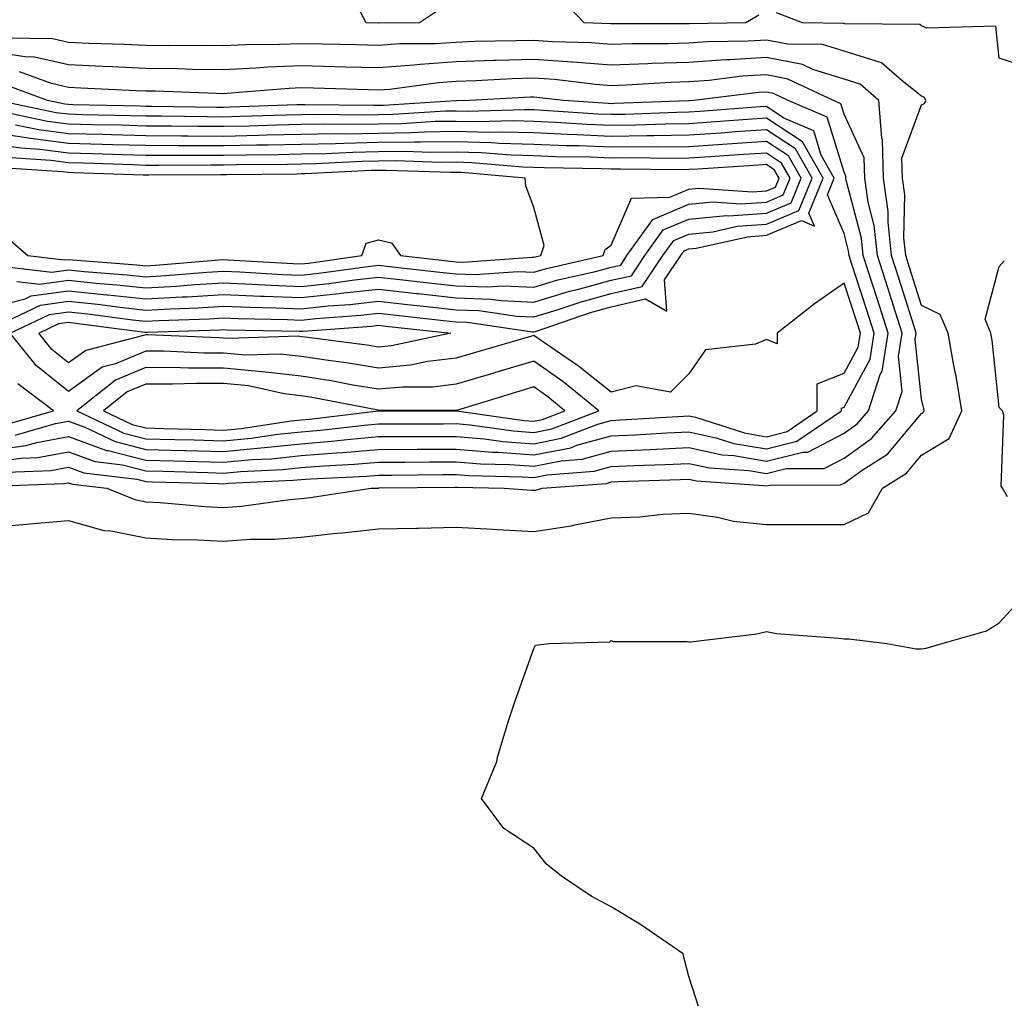
# Model space of a CAD drawing. Units: inches. Extents: x 981683 to 984323, y 7245098 to 7247738.
# Drawn here: x 981802 to 981929, y 7245656 to 7245782 of the extents above; entities that cross this region are included whole.
import ezdxf

# ---------------------------------------------------------------- set-up
doc = ezdxf.new("R2010")
doc.units = ezdxf.units.IN
doc.header["$MEASUREMENT"] = 0
doc.layers.add('Contour_98167245', color=7, linetype='Continuous', true_color=0xfd4aba)

msp = doc.modelspace()

# ---------------------------------------------------------------- linework, layer by layer
at = {"layer": 'Contour_98167245'}
for points in [[(981856.15, 7245783.82, 3143), (981853.32, 7245781.92, 3143), (981848.08, 7245781.89, 3143), (981848.05, 7245781.89, 3143), (981848.02, 7245781.89, 3143), (981846.43, 7245781.92, 3143), (981844.72, 7245785.25, 3143)], [(981897.05, 7245782.92, 3143), (981895.41, 7245781.92, 3143), (981888.15, 7245781.82, 3143), (981888.05, 7245781.81, 3143), (981878.16, 7245781.81, 3143), (981878.05, 7245781.8, 3143), (981877.94, 7245781.81, 3143), (981874.54, 7245781.92, 3143), (981871.39, 7245785.26, 3143)], [(981932.19, 7245776.06, 3143), (981928.05, 7245777.39, 3143), (981927.63, 7245781.5, 3143), (981918.71, 7245781.26, 3143), (981918.05, 7245781.56, 3143), (981917.84, 7245781.71, 3143), (981908.15, 7245781.82, 3143), (981908.05, 7245781.85, 3143), (981908, 7245781.87, 3143), (981902.68, 7245781.92, 3143), (981899.35, 7245783.22, 3143)], [(981908.05, 7245717.25, 3144), (981911.21, 7245718.76, 3144), (981913.03, 7245721.92, 3144), (981916.1, 7245723.87, 3144), (981918.05, 7245726.19, 3144), (981921.61, 7245728.36, 3144), (981923.24, 7245731.92, 3144), (981922.53, 7245736.4, 3144), (981922.22, 7245737.75, 3144), (981921.48, 7245741.92, 3144), (981920.46, 7245744.33, 3144), (981918.05, 7245745.49, 3144), (981916.51, 7245750.38, 3144), (981916.02, 7245751.92, 3144), (981915.77, 7245754.2, 3144), (981915.89, 7245759.76, 3144), (981915.59, 7245761.92, 3144), (981915.5, 7245764.47, 3144), (981918.05, 7245771.37, 3144), (981918.43, 7245771.54, 3144), (981918.62, 7245771.92, 3144), (981918.42, 7245772.29, 3144), (981918.05, 7245772.46, 3144), (981915.53, 7245774.44, 3144), (981912.89, 7245776.76, 3144), (981908.05, 7245778.27, 3144), (981905.27, 7245779.14, 3144), (981900.79, 7245779.18, 3144), (981898.05, 7245779.71, 3144), (981895.7, 7245779.57, 3144), (981890.47, 7245779.5, 3144), (981888.05, 7245779.32, 3144), (981885.36, 7245779.23, 3144), (981880.74, 7245779.23, 3144), (981878.05, 7245779.14, 3144), (981875.47, 7245779.34, 3144), (981870.47, 7245779.5, 3144), (981868.05, 7245779.67, 3144), (981865.73, 7245779.6, 3144), (981860.46, 7245779.51, 3144), (981858.05, 7245779.42, 3144), (981855.36, 7245779.23, 3144), (981850.76, 7245779.21, 3144), (981848.05, 7245779.01, 3144), (981845.21, 7245779.08, 3144), (981840.8, 7245779.17, 3144), (981838.05, 7245779.24, 3144), (981835.26, 7245779.13, 3144), (981830.86, 7245779.11, 3144), (981828.05, 7245778.98, 3144), (981825.15, 7245779.02, 3144), (981821, 7245778.97, 3144), (981818.05, 7245779.01, 3144), (981815.26, 7245779.13, 3144), (981810.68, 7245779.29, 3144), (981808.05, 7245779.4, 3144), (981806.01, 7245779.88, 3144), (981800, 7245779.97, 3144)], [(981868.05, 7245721.66, 3145), (981868.28, 7245721.69, 3145), (981869.14, 7245721.92, 3145), (981877.41, 7245722.56, 3145), (981878.05, 7245722.74, 3145), (981878.91, 7245722.78, 3145), (981886.93, 7245723.04, 3145), (981888.05, 7245723.1, 3145), (981889.02, 7245722.89, 3145), (981897.68, 7245722.29, 3145), (981898.05, 7245722.22, 3145), (981898.46, 7245722.33, 3145), (981907.6, 7245722.37, 3145), (981908.05, 7245722.6, 3145), (981910.4, 7245724.27, 3145), (981913.64, 7245726.33, 3145), (981918.05, 7245731.56, 3145), (981918.27, 7245731.7, 3145), (981918.37, 7245731.92, 3145), (981918.33, 7245732.2, 3145), (981918.05, 7245733.42, 3145), (981917.23, 7245741.1, 3145), (981917.37, 7245741.92, 3145), (981917.04, 7245742.93, 3145), (981915.13, 7245749, 3145), (981914.19, 7245751.92, 3145), (981913.73, 7245756.24, 3145), (981913.76, 7245757.63, 3145), (981913.16, 7245761.92, 3145), (981913, 7245766.87, 3145), (981912.91, 7245767.06, 3145), (981912.54, 7245771.92, 3145), (981910.15, 7245774.02, 3145), (981908.05, 7245774.67, 3145), (981904.04, 7245775.93, 3145), (981902.7, 7245776.57, 3145), (981898.05, 7245777.48, 3145), (981893.3, 7245777.17, 3145), (981892.81, 7245777.16, 3145), (981888.05, 7245776.82, 3145), (981883.29, 7245776.68, 3145), (981882.77, 7245776.64, 3145), (981878.05, 7245776.48, 3145), (981873.1, 7245776.87, 3145), (981873.01, 7245776.88, 3145), (981868.05, 7245777.23, 3145), (981863.2, 7245777.07, 3145), (981862.9, 7245777.07, 3145), (981858.05, 7245776.89, 3145), (981853.39, 7245776.58, 3145), (981852.6, 7245776.47, 3145), (981848.05, 7245776.13, 3145), (981843.73, 7245776.24, 3145), (981842.41, 7245776.28, 3145), (981838.05, 7245776.39, 3145), (981833.76, 7245776.21, 3145), (981832.21, 7245776.08, 3145), (981828.05, 7245775.89, 3145), (981824.03, 7245775.94, 3145), (981822.14, 7245776.01, 3145), (981818.05, 7245776.07, 3145), (981813.71, 7245776.26, 3145), (981812.44, 7245776.31, 3145), (981808.05, 7245776.5, 3145), (981803.66, 7245777.53, 3145), (981802.42, 7245777.55, 3145), (981798.05, 7245778.26, 3145)], [(981908.05, 7245725.82, 3146), (981911.61, 7245728.36, 3146), (981914.75, 7245731.92, 3146), (981915.56, 7245734.41, 3146), (981915.07, 7245738.94, 3146), (981915.56, 7245741.92, 3146), (981914.4, 7245745.57, 3146), (981913.75, 7245747.62, 3146), (981912.37, 7245751.92, 3146), (981911.95, 7245755.82, 3146), (981911.17, 7245758.8, 3146), (981910.74, 7245761.92, 3146), (981910.65, 7245764.52, 3146), (981908.05, 7245770.18, 3146), (981907.64, 7245771.51, 3146), (981906.69, 7245771.92, 3146), (981900.82, 7245774.69, 3146), (981898.05, 7245775.24, 3146), (981894.92, 7245775.05, 3146), (981890.65, 7245774.52, 3146), (981888.05, 7245774.33, 3146), (981885.72, 7245774.25, 3146), (981880.01, 7245773.88, 3146), (981878.05, 7245773.81, 3146), (981875.99, 7245773.98, 3146), (981870.74, 7245774.61, 3146), (981868.05, 7245774.79, 3146), (981865.27, 7245774.7, 3146), (981860.58, 7245774.45, 3146), (981858.05, 7245774.36, 3146), (981855.76, 7245774.21, 3146), (981849.49, 7245773.36, 3146), (981848.05, 7245773.24, 3146), (981846.69, 7245773.28, 3146), (981839.63, 7245773.5, 3146), (981838.05, 7245773.54, 3146), (981836.5, 7245773.47, 3146), (981828.98, 7245772.85, 3146), (981828.05, 7245772.8, 3146), (981827.15, 7245772.82, 3146), (981819.24, 7245773.11, 3146), (981818.05, 7245773.12, 3146), (981816.79, 7245773.18, 3146), (981809.66, 7245773.53, 3146), (981808.05, 7245773.6, 3146), (981805.86, 7245774.11, 3146), (981801.75, 7245775.62, 3146)], [(981908.05, 7245729.04, 3147), (981909.74, 7245730.23, 3147), (981911.22, 7245731.92, 3147), (981912.73, 7245736.6, 3147), (981912.95, 7245737.02, 3147), (981913.76, 7245741.92, 3147), (981912.38, 7245746.25, 3147), (981911.72, 7245748.25, 3147), (981910.54, 7245751.92, 3147), (981910.3, 7245754.17, 3147), (981908.34, 7245761.63, 3147), (981908.3, 7245761.92, 3147), (981908.29, 7245762.16, 3147), (981908.05, 7245762.7, 3147), (981905.89, 7245769.76, 3147), (981900.87, 7245771.92, 3147), (981898.96, 7245772.83, 3147), (981898.05, 7245773, 3147), (981897.03, 7245772.94, 3147), (981888.7, 7245771.92, 3147), (981888.1, 7245771.87, 3147), (981888.05, 7245771.87, 3147), (981888, 7245771.87, 3147), (981878.45, 7245771.52, 3147), (981878.05, 7245771.51, 3147), (981877.66, 7245771.53, 3147), (981871.87, 7245771.92, 3147), (981868.46, 7245772.33, 3147), (981868.05, 7245772.36, 3147), (981867.63, 7245772.34, 3147), (981859.76, 7245771.92, 3147), (981858.1, 7245771.87, 3147), (981858.05, 7245771.87, 3147), (981858, 7245771.87, 3147), (981848.68, 7245771.29, 3147), (981848.05, 7245771.28, 3147), (981847.4, 7245771.27, 3147), (981838.59, 7245771.38, 3147), (981838.05, 7245771.37, 3147), (981837.48, 7245771.35, 3147), (981828.92, 7245771.05, 3147), (981828.05, 7245771.03, 3147), (981827.17, 7245771.04, 3147), (981818.8, 7245771.17, 3147), (981818.05, 7245771.17, 3147), (981817.32, 7245771.19, 3147), (981808.6, 7245771.37, 3147), (981808.05, 7245771.39, 3147), (981807.58, 7245771.45, 3147), (981805.33, 7245771.92, 3147), (981800.01, 7245773.88, 3147)], [(981898.05, 7245726.99, 3148), (981901.98, 7245727.99, 3148), (981907.73, 7245731.92, 3148), (981907.73, 7245732.24, 3148), (981908.05, 7245732.37, 3148), (981911.41, 7245738.56, 3148), (981911.96, 7245741.92, 3148), (981911.01, 7245744.88, 3148), (981909.03, 7245750.94, 3148), (981908.71, 7245751.92, 3148), (981908.65, 7245752.52, 3148), (981908.05, 7245754.79, 3148), (981905.91, 7245759.78, 3148), (981906.78, 7245761.92, 3148), (981905.11, 7245764.86, 3148), (981904.14, 7245768.01, 3148), (981900.31, 7245769.66, 3148), (981898.05, 7245771.15, 3148), (981897.22, 7245771.09, 3148), (981889.48, 7245770.49, 3148), (981888.05, 7245770.4, 3148), (981886.51, 7245770.38, 3148), (981879.84, 7245770.13, 3148), (981878.05, 7245770.1, 3148), (981876.31, 7245770.18, 3148), (981869.32, 7245770.65, 3148), (981868.05, 7245770.7, 3148), (981866.87, 7245770.74, 3148), (981859.46, 7245770.51, 3148), (981858.05, 7245770.55, 3148), (981856.66, 7245770.53, 3148), (981849.87, 7245770.1, 3148), (981848.05, 7245770.07, 3148), (981846.17, 7245770.05, 3148), (981839.84, 7245770.13, 3148), (981838.05, 7245770.09, 3148), (981836.18, 7245770.05, 3148), (981830.13, 7245769.84, 3148), (981828.05, 7245769.79, 3148), (981825.93, 7245769.8, 3148), (981820.08, 7245769.89, 3148), (981818.05, 7245769.9, 3148), (981816.09, 7245769.96, 3148), (981809.88, 7245770.09, 3148), (981808.05, 7245770.14, 3148), (981806.47, 7245770.34, 3148), (981798.86, 7245771.92, 3148)], [(981898.05, 7245728.57, 3149), (981900.72, 7245729.25, 3149), (981904.61, 7245731.92, 3149), (981904.6, 7245735.37, 3149), (981908.05, 7245736.77, 3149), (981909.86, 7245740.11, 3149), (981910.16, 7245741.92, 3149), (981909.64, 7245743.51, 3149), (981908.05, 7245748.38, 3149), (981904.25, 7245745.72, 3149), (981899.44, 7245741.92, 3149), (981899.42, 7245740.55, 3149), (981898.05, 7245741.1, 3149), (981896.62, 7245740.49, 3149), (981890.19, 7245739.78, 3149), (981888.05, 7245736.68, 3149), (981885.66, 7245734.31, 3149), (981881.26, 7245735.13, 3149), (981878.05, 7245734.32, 3149), (981873.82, 7245737.69, 3149), (981869.03, 7245740.94, 3149), (981868.05, 7245741.63, 3149), (981867.63, 7245741.5, 3149), (981860.52, 7245739.45, 3149), (981858.05, 7245738.71, 3149), (981854.41, 7245738.28, 3149), (981852.17, 7245737.8, 3149), (981848.05, 7245737.41, 3149), (981844.18, 7245738.05, 3149), (981841.59, 7245738.38, 3149), (981838.05, 7245738.93, 3149), (981835.36, 7245739.23, 3149), (981830.87, 7245739.1, 3149), (981828.05, 7245739.35, 3149), (981825.49, 7245739.36, 3149), (981820.37, 7245739.6, 3149), (981818.05, 7245739.61, 3149), (981814.1, 7245737.97, 3149), (981812.42, 7245737.55, 3149), (981808.05, 7245734.42, 3149), (981803.89, 7245737.76, 3149), (981800.52, 7245741.92, 3149), (981805.63, 7245744.34, 3149), (981808.05, 7245744.67, 3149), (981810.55, 7245744.42, 3149), (981816.31, 7245743.66, 3149), (981818.05, 7245743.47, 3149), (981819.7, 7245743.57, 3149), (981826.18, 7245743.79, 3149), (981828.05, 7245743.89, 3149), (981829.94, 7245743.81, 3149), (981836.28, 7245743.69, 3149), (981838.05, 7245743.62, 3149), (981839.94, 7245743.81, 3149), (981845.74, 7245744.23, 3149), (981848.05, 7245744.49, 3149), (981850.36, 7245744.23, 3149), (981856.4, 7245743.57, 3149), (981858.05, 7245743.39, 3149), (981859.47, 7245743.34, 3149), (981867.87, 7245742.1, 3149), (981868.05, 7245742.09, 3149), (981868.29, 7245742.16, 3149), (981875.36, 7245744.61, 3149), (981878.05, 7245745.33, 3149), (981882.46, 7245746.33, 3149), (981885.21, 7245744.76, 3149), (981884.92, 7245748.79, 3149), (981887.01, 7245751.92, 3149), (981887.44, 7245752.53, 3149), (981888.05, 7245752.78, 3149), (981889, 7245752.87, 3149), (981895.61, 7245754.36, 3149), (981898.05, 7245754.54, 3149), (981902.56, 7245756.43, 3149), (981904.24, 7245755.73, 3149), (981903.53, 7245757.4, 3149), (981905.36, 7245761.92, 3149), (981902.71, 7245766.58, 3149), (981898.05, 7245769.64, 3149), (981895.61, 7245769.48, 3149), (981890.86, 7245769.11, 3149), (981888.05, 7245768.91, 3149), (981885.01, 7245768.88, 3149), (981881.23, 7245768.74, 3149), (981878.05, 7245768.7, 3149), (981874.95, 7245768.82, 3149), (981870.87, 7245769.1, 3149), (981868.05, 7245769.22, 3149), (981865.43, 7245769.3, 3149), (981860.81, 7245769.16, 3149), (981858.05, 7245769.23, 3149), (981855.33, 7245769.2, 3149), (981851.05, 7245768.92, 3149), (981848.05, 7245768.88, 3149), (981844.95, 7245768.82, 3149), (981841.1, 7245768.87, 3149), (981838.05, 7245768.82, 3149), (981834.88, 7245768.75, 3149), (981831.35, 7245768.62, 3149), (981828.05, 7245768.55, 3149), (981824.69, 7245768.56, 3149), (981821.35, 7245768.62, 3149), (981818.05, 7245768.63, 3149), (981814.86, 7245768.73, 3149), (981811.17, 7245768.8, 3149), (981808.05, 7245768.89, 3149), (981805.36, 7245769.23, 3149), (981799.52, 7245770.45, 3149)], [(981799.15, 7245743.02, 3150), (981804.44, 7245745.53, 3150), (981808.05, 7245746.03, 3150), (981811.78, 7245745.65, 3150), (981814.71, 7245745.26, 3150), (981818.05, 7245744.91, 3150), (981821.21, 7245745.08, 3150), (981824.77, 7245745.2, 3150), (981828.05, 7245745.4, 3150), (981831.39, 7245745.26, 3150), (981834.78, 7245745.19, 3150), (981838.05, 7245745.06, 3150), (981841.56, 7245745.43, 3150), (981844.34, 7245745.63, 3150), (981848.05, 7245746.04, 3150), (981851.76, 7245745.63, 3150), (981854.66, 7245745.31, 3150), (981858.05, 7245744.94, 3150), (981860.96, 7245744.83, 3150), (981865.86, 7245744.11, 3150), (981868.05, 7245744.01, 3150), (981871.05, 7245744.92, 3150), (981874.03, 7245745.94, 3150), (981878.05, 7245747.03, 3150), (981882.03, 7245747.94, 3150), (981884.7, 7245751.92, 3150), (981886.09, 7245753.88, 3150), (981888.05, 7245754.71, 3150), (981891.13, 7245755, 3150), (981894.26, 7245755.71, 3150), (981898.05, 7245755.96, 3150), (981902.24, 7245757.73, 3150), (981903.94, 7245761.92, 3150), (981901.81, 7245765.68, 3150), (981898.05, 7245768.15, 3150), (981894, 7245767.87, 3150), (981892.24, 7245767.73, 3150), (981888.05, 7245767.44, 3150), (981883.51, 7245767.38, 3150), (981882.62, 7245767.35, 3150), (981878.05, 7245767.3, 3150), (981873.61, 7245767.48, 3150), (981872.42, 7245767.55, 3150), (981868.05, 7245767.74, 3150), (981863.99, 7245767.86, 3150), (981862.16, 7245767.81, 3150), (981858.05, 7245767.92, 3150), (981853.98, 7245767.85, 3150), (981852.23, 7245767.74, 3150), (981848.05, 7245767.68, 3150), (981843.73, 7245767.6, 3150), (981842.35, 7245767.62, 3150), (981838.05, 7245767.55, 3150), (981833.57, 7245767.44, 3150), (981832.56, 7245767.41, 3150), (981828.05, 7245767.3, 3150), (981823.46, 7245767.33, 3150), (981822.63, 7245767.34, 3150), (981818.05, 7245767.36, 3150), (981813.62, 7245767.49, 3150), (981812.45, 7245767.52, 3150), (981808.05, 7245767.63, 3150), (981804.25, 7245768.12, 3150), (981801.21, 7245768.76, 3150)], [(981878.05, 7245748.74, 3151), (981880.65, 7245749.32, 3151), (981882.39, 7245751.92, 3151), (981884.74, 7245755.23, 3151), (981888.05, 7245756.64, 3151), (981892.88, 7245757.09, 3151), (981893.2, 7245757.07, 3151), (981898.05, 7245757.4, 3151), (981901.23, 7245758.74, 3151), (981902.52, 7245761.92, 3151), (981900.9, 7245764.77, 3151), (981898.05, 7245766.65, 3151), (981893.63, 7245766.34, 3151), (981892.4, 7245766.27, 3151), (981888.05, 7245765.96, 3151), (981884.06, 7245765.91, 3151), (981882.06, 7245765.93, 3151), (981878.05, 7245765.89, 3151), (981873.91, 7245766.06, 3151), (981872.21, 7245766.08, 3151), (981868.05, 7245766.26, 3151), (981863.58, 7245766.39, 3151), (981862.61, 7245766.48, 3151), (981858.05, 7245766.6, 3151), (981853.44, 7245766.53, 3151), (981852.68, 7245766.55, 3151), (981848.05, 7245766.49, 3151), (981843.57, 7245766.4, 3151), (981842.48, 7245766.35, 3151), (981838.05, 7245766.27, 3151), (981833.8, 7245766.17, 3151), (981832.29, 7245766.16, 3151), (981828.05, 7245766.06, 3151), (981823.89, 7245766.08, 3151), (981822.2, 7245766.07, 3151), (981818.05, 7245766.1, 3151), (981813.75, 7245766.22, 3151), (981812.4, 7245766.27, 3151), (981808.05, 7245766.38, 3151), (981803.14, 7245767.01, 3151), (981802.91, 7245767.06, 3151), (981798.05, 7245767.78, 3151)], [(981878.05, 7245750.44, 3152), (981879.26, 7245750.71, 3152), (981880.07, 7245751.92, 3152), (981883.38, 7245756.59, 3152), (981888.05, 7245758.57, 3152), (981891.12, 7245758.85, 3152), (981894.74, 7245758.61, 3152), (981898.05, 7245758.83, 3152), (981900.22, 7245759.75, 3152), (981901.11, 7245761.92, 3152), (981899.99, 7245763.86, 3152), (981898.05, 7245765.15, 3152), (981895.03, 7245764.94, 3152), (981890.8, 7245764.67, 3152), (981888.05, 7245764.49, 3152), (981885.51, 7245764.46, 3152), (981880.65, 7245764.52, 3152), (981878.05, 7245764.49, 3152), (981875.37, 7245764.6, 3152), (981870.79, 7245764.66, 3152), (981868.05, 7245764.78, 3152), (981865.1, 7245764.87, 3152), (981861.32, 7245765.19, 3152), (981858.05, 7245765.28, 3152), (981854.74, 7245765.23, 3152), (981851.47, 7245765.34, 3152), (981848.05, 7245765.29, 3152), (981844.74, 7245765.23, 3152), (981841.18, 7245765.05, 3152), (981838.05, 7245765, 3152), (981835.04, 7245764.93, 3152), (981831.02, 7245764.89, 3152), (981828.05, 7245764.82, 3152), (981825.14, 7245764.83, 3152), (981820.94, 7245764.81, 3152), (981818.05, 7245764.83, 3152), (981815.06, 7245764.91, 3152), (981811.17, 7245765.05, 3152), (981808.05, 7245765.13, 3152), (981804.37, 7245765.6, 3152), (981801.9, 7245765.77, 3152), (981798.05, 7245766.33, 3152)], [(981868.05, 7245749.78, 3153), (981869.69, 7245750.28, 3153), (981877.01, 7245751.92, 3153), (981877.26, 7245752.71, 3153), (981878.05, 7245753.27, 3153), (981880.66, 7245759.31, 3153), (981885.58, 7245759.45, 3153), (981888.05, 7245760.49, 3153), (981889.35, 7245760.62, 3153), (981896.27, 7245760.14, 3153), (981898.05, 7245760.27, 3153), (981899.21, 7245760.76, 3153), (981899.68, 7245761.92, 3153), (981899.09, 7245762.96, 3153), (981898.05, 7245763.65, 3153), (981896.44, 7245763.53, 3153), (981889.22, 7245763.09, 3153), (981888.05, 7245763.01, 3153), (981886.98, 7245762.99, 3153), (981879.22, 7245763.09, 3153), (981878.05, 7245763.08, 3153), (981876.84, 7245763.13, 3153), (981869.37, 7245763.24, 3153), (981868.05, 7245763.3, 3153), (981866.63, 7245763.34, 3153), (981860.03, 7245763.9, 3153), (981858.05, 7245763.96, 3153), (981856.04, 7245763.93, 3153), (981850.26, 7245764.13, 3153), (981848.05, 7245764.09, 3153), (981845.91, 7245764.06, 3153), (981839.89, 7245763.76, 3153), (981838.05, 7245763.72, 3153), (981836.29, 7245763.68, 3153), (981829.74, 7245763.61, 3153), (981828.05, 7245763.57, 3153), (981826.39, 7245763.58, 3153), (981819.68, 7245763.55, 3153), (981818.05, 7245763.56, 3153), (981816.36, 7245763.61, 3153), (981809.96, 7245763.83, 3153), (981808.05, 7245763.88, 3153), (981805.8, 7245764.17, 3153), (981800.64, 7245764.51, 3153)], [(981868.05, 7245751.71, 3154), (981868.22, 7245751.75, 3154), (981868.96, 7245751.92, 3154), (981869.37, 7245753.24, 3154), (981868.05, 7245758.11, 3154), (981867.04, 7245760.91, 3154), (981866.92, 7245761.92, 3154), (981858.75, 7245762.62, 3154), (981858.05, 7245762.64, 3154), (981857.34, 7245762.63, 3154), (981849.04, 7245762.91, 3154), (981848.05, 7245762.9, 3154), (981847.09, 7245762.88, 3154), (981838.59, 7245762.46, 3154), (981838.05, 7245762.45, 3154), (981837.53, 7245762.44, 3154), (981828.47, 7245762.34, 3154), (981828.05, 7245762.33, 3154), (981827.64, 7245762.33, 3154), (981818.42, 7245762.29, 3154), (981818.05, 7245762.29, 3154), (981817.67, 7245762.3, 3154), (981808.74, 7245762.61, 3154), (981808.05, 7245762.63, 3154), (981807.23, 7245762.74, 3154), (981799.39, 7245763.26, 3154)], [(981800.26, 7245754.13, 3154), (981802.83, 7245751.92, 3154), (981807.49, 7245751.36, 3154), (981808.05, 7245751.43, 3154), (981808.59, 7245751.38, 3154), (981816.88, 7245750.75, 3154), (981818.05, 7245750.62, 3154), (981819.28, 7245750.69, 3154), (981827.5, 7245751.37, 3154), (981828.05, 7245751.41, 3154), (981828.58, 7245751.39, 3154), (981837.02, 7245750.89, 3154), (981838.05, 7245750.86, 3154), (981839.02, 7245750.95, 3154), (981845.86, 7245751.92, 3154), (981846.45, 7245753.52, 3154), (981848.05, 7245753.94, 3154), (981849.7, 7245753.57, 3154), (981850.88, 7245751.92, 3154), (981857.33, 7245751.2, 3154), (981858.05, 7245751.11, 3154), (981858.89, 7245751.08, 3154), (981867.84, 7245751.71, 3154), (981868.05, 7245751.71, 3154)], [(981799.39, 7245750.58, 3153), (981805.92, 7245749.79, 3153), (981808.05, 7245750.08, 3153), (981810.09, 7245749.88, 3153), (981815.59, 7245749.46, 3153), (981818.05, 7245749.2, 3153), (981820.63, 7245749.34, 3153), (981825.91, 7245749.78, 3153), (981828.05, 7245749.91, 3153), (981830.15, 7245749.82, 3153), (981835.63, 7245749.5, 3153), (981838.05, 7245749.41, 3153), (981840.33, 7245749.64, 3153), (981846.66, 7245750.53, 3153), (981848.05, 7245750.69, 3153), (981849.44, 7245750.53, 3153), (981855.93, 7245749.8, 3153), (981858.05, 7245749.57, 3153), (981860.49, 7245749.48, 3153), (981866, 7245749.87, 3153), (981868.05, 7245749.78, 3153)], [(981929.13, 7245720.84, 3143), (981928.5, 7245721.92, 3143), (981928.33, 7245722.2, 3143), (981928.64, 7245731.33, 3143), (981928.49, 7245731.92, 3143), (981928.27, 7245732.14, 3143), (981928.05, 7245732.32, 3143), (981927.15, 7245741.02, 3143), (981927, 7245741.92, 3143), (981926.23, 7245743.74, 3143), (981928.05, 7245750.5, 3143), (981928.72, 7245751.25, 3143)], [(981801.39, 7245748.58, 3152), (981804.36, 7245748.23, 3152), (981808.05, 7245748.74, 3152), (981811.59, 7245748.38, 3152), (981814.3, 7245748.17, 3152), (981818.05, 7245747.76, 3152), (981821.99, 7245747.98, 3152), (981824.31, 7245748.18, 3152), (981828.05, 7245748.4, 3152), (981831.71, 7245748.26, 3152), (981834.24, 7245748.11, 3152), (981838.05, 7245747.96, 3152), (981841.64, 7245748.33, 3152), (981844.92, 7245748.8, 3152), (981848.05, 7245749.14, 3152), (981851.17, 7245748.8, 3152), (981854.54, 7245748.41, 3152), (981858.05, 7245748.02, 3152), (981862.08, 7245747.89, 3152), (981864.15, 7245748.02, 3152), (981868.05, 7245747.86, 3152), (981871.17, 7245748.8, 3152), (981876.02, 7245749.89, 3152), (981878.05, 7245750.44, 3152)], [(981798.05, 7245745.24, 3151), (981802.49, 7245746.36, 3151), (981803.25, 7245746.72, 3151), (981808.05, 7245747.38, 3151), (981813.01, 7245746.88, 3151), (981813.11, 7245746.86, 3151), (981818.05, 7245746.33, 3151), (981822.73, 7245746.6, 3151), (981823.35, 7245746.62, 3151), (981828.05, 7245746.9, 3151), (981832.84, 7245746.71, 3151), (981833.27, 7245746.7, 3151), (981838.05, 7245746.51, 3151), (981842.95, 7245747.02, 3151), (981843.19, 7245747.06, 3151), (981848.05, 7245747.59, 3151), (981852.92, 7245747.05, 3151), (981853.15, 7245747.02, 3151), (981858.05, 7245746.48, 3151), (981862.45, 7245746.32, 3151), (981863.85, 7245746.12, 3151), (981868.05, 7245745.93, 3151), (981872.64, 7245747.33, 3151), (981873.69, 7245747.56, 3151), (981878.05, 7245748.74, 3151)], [(981799.85, 7245730.12, 3150), (981806.11, 7245731.92, 3150), (981801.52, 7245735.39, 3150)], [(981801.19, 7245728.78, 3149), (981806.4, 7245730.27, 3149), (981808.05, 7245730.57, 3149), (981810.16, 7245729.81, 3149), (981814.08, 7245727.95, 3149), (981818.05, 7245726.94, 3149), (981822.93, 7245726.8, 3149), (981823.18, 7245726.79, 3149), (981828.05, 7245726.67, 3149), (981832.85, 7245727.12, 3149), (981833.31, 7245727.18, 3149), (981838.05, 7245727.67, 3149), (981841.99, 7245727.98, 3149), (981844.4, 7245728.27, 3149), (981848.05, 7245728.58, 3149), (981851.37, 7245728.6, 3149), (981854.73, 7245728.6, 3149), (981858.05, 7245728.62, 3149), (981861.65, 7245728.32, 3149), (981864.09, 7245727.96, 3149), (981868.05, 7245727.67, 3149), (981871.59, 7245728.38, 3149), (981876.33, 7245730.2, 3149), (981878.05, 7245730.67, 3149), (981879.24, 7245730.73, 3149), (981887.37, 7245731.24, 3149), (981888.05, 7245731.27, 3149), (981888.89, 7245731.08, 3149), (981895.2, 7245729.07, 3149), (981898.05, 7245728.57, 3149)], [(981798.05, 7245726.78, 3148), (981802.54, 7245727.43, 3148), (981803.97, 7245727.84, 3148), (981808.05, 7245728.59, 3148), (981812.94, 7245726.81, 3148), (981813.19, 7245726.78, 3148), (981818.05, 7245725.55, 3148), (981821.59, 7245725.46, 3148), (981824.59, 7245725.38, 3148), (981828.05, 7245725.28, 3148), (981831.75, 7245725.62, 3148), (981834.23, 7245725.74, 3148), (981838.05, 7245726.14, 3148), (981842.63, 7245726.5, 3148), (981843.43, 7245726.54, 3148), (981848.05, 7245726.93, 3148), (981853.02, 7245726.95, 3148), (981853.08, 7245726.95, 3148), (981858.05, 7245726.98, 3148), (981862.71, 7245726.58, 3148), (981863.4, 7245726.57, 3148), (981868.05, 7245726.22, 3148), (981872.81, 7245727.16, 3148), (981873.6, 7245727.47, 3148), (981878.05, 7245728.69, 3148), (981881.14, 7245728.83, 3148), (981885.22, 7245729.09, 3148), (981888.05, 7245729.22, 3148), (981891.52, 7245728.45, 3148), (981893.84, 7245727.71, 3148), (981898.05, 7245726.99, 3148)], [(981798.05, 7245725.24, 3147), (981801.93, 7245725.8, 3147), (981804.09, 7245725.88, 3147), (981808.05, 7245726.61, 3147), (981811.49, 7245725.36, 3147), (981815.03, 7245724.94, 3147), (981818.05, 7245724.18, 3147), (981820.25, 7245724.12, 3147), (981826.02, 7245723.95, 3147), (981828.05, 7245723.89, 3147), (981830.23, 7245724.1, 3147), (981835.63, 7245724.34, 3147), (981838.05, 7245724.6, 3147), (981840.95, 7245724.82, 3147), (981844.95, 7245725.02, 3147), (981848.05, 7245725.28, 3147), (981851.42, 7245725.29, 3147), (981854.65, 7245725.32, 3147), (981858.05, 7245725.34, 3147), (981861.19, 7245725.06, 3147), (981864.98, 7245724.99, 3147), (981868.05, 7245724.76, 3147), (981871.59, 7245725.46, 3147), (981874.29, 7245725.68, 3147), (981878.05, 7245726.71, 3147), (981883.03, 7245726.94, 3147), (981883.07, 7245726.94, 3147), (981888.05, 7245727.18, 3147), (981892.36, 7245726.23, 3147), (981893.84, 7245726.13, 3147), (981898.05, 7245725.4, 3147), (981902.73, 7245726.6, 3147), (981903.37, 7245726.6, 3147), (981908.05, 7245729.04, 3147)], [(981800.12, 7245723.99, 3146), (981805.76, 7245724.21, 3146), (981808.05, 7245724.63, 3146), (981810.03, 7245723.9, 3146), (981816.89, 7245723.08, 3146), (981818.05, 7245722.79, 3146), (981818.9, 7245722.77, 3146), (981827.44, 7245722.53, 3146), (981828.05, 7245722.51, 3146), (981828.7, 7245722.57, 3146), (981837.02, 7245722.95, 3146), (981838.05, 7245723.05, 3146), (981839.28, 7245723.15, 3146), (981846.48, 7245723.49, 3146), (981848.05, 7245723.62, 3146), (981849.76, 7245723.63, 3146), (981856.28, 7245723.69, 3146), (981858.05, 7245723.7, 3146), (981859.69, 7245723.56, 3146), (981866.56, 7245723.41, 3146), (981868.05, 7245723.3, 3146), (981869.78, 7245723.65, 3146), (981875.85, 7245724.12, 3146), (981878.05, 7245724.72, 3146), (981880.99, 7245724.86, 3146), (981884.97, 7245725, 3146), (981888.05, 7245725.14, 3146), (981890.69, 7245724.56, 3146), (981895.76, 7245724.21, 3146), (981898.05, 7245723.81, 3146), (981900.6, 7245724.47, 3146), (981905.48, 7245724.49, 3146), (981908.05, 7245725.82, 3146)], [(981798.32, 7245722.19, 3145), (981807.43, 7245722.54, 3145), (981808.05, 7245722.64, 3145), (981808.59, 7245722.46, 3145), (981813.02, 7245721.92, 3145), (981816.61, 7245720.48, 3145), (981818.05, 7245720.19, 3145), (981819.88, 7245720.09, 3145), (981825.69, 7245719.56, 3145), (981828.05, 7245719.43, 3145), (981830.37, 7245719.6, 3145), (981836.61, 7245720.48, 3145), (981838.05, 7245720.59, 3145), (981839.24, 7245720.73, 3145), (981847.07, 7245721.92, 3145), (981848.01, 7245721.96, 3145), (981848.05, 7245721.97, 3145), (981848.1, 7245721.97, 3145), (981857.91, 7245722.06, 3145), (981858.05, 7245722.06, 3145), (981858.18, 7245722.05, 3145), (981864.25, 7245721.92, 3145), (981867.8, 7245721.67, 3145), (981868.05, 7245721.66, 3145)], [(981798.05, 7245716.93, 3144), (981802.69, 7245717.28, 3144), (981803.53, 7245717.4, 3144), (981808.05, 7245717.79, 3144), (981812.63, 7245716.5, 3144), (981813.53, 7245716.44, 3144), (981818.05, 7245715.53, 3144), (981821.47, 7245715.34, 3144), (981824.69, 7245715.28, 3144), (981828.05, 7245715.1, 3144), (981831.48, 7245715.35, 3144), (981834.6, 7245715.37, 3144), (981838.05, 7245715.64, 3144), (981842.22, 7245716.09, 3144), (981843.76, 7245716.21, 3144), (981848.05, 7245716.71, 3144), (981852.93, 7245716.8, 3144), (981853.17, 7245716.8, 3144), (981858.05, 7245716.9, 3144), (981862.77, 7245716.64, 3144), (981863.35, 7245716.62, 3144), (981868.05, 7245716.36, 3144), (981872.87, 7245717.1, 3144), (981873.35, 7245717.22, 3144), (981878.05, 7245718.1, 3144), (981881.73, 7245718.24, 3144), (981884.71, 7245718.58, 3144), (981888.05, 7245718.73, 3144), (981891.75, 7245718.22, 3144), (981893.82, 7245717.69, 3144), (981898.05, 7245717.26, 3144), (981902.72, 7245717.25, 3144), (981903.39, 7245717.26, 3144), (981908.05, 7245717.25, 3144)], [(981889.77, 7245653.64, 3143), (981888.05, 7245658.98, 3143), (981887.42, 7245661.3, 3143), (981887.32, 7245661.92, 3143), (981881.8, 7245665.67, 3143), (981878.05, 7245667.97, 3143), (981875.45, 7245669.32, 3143), (981871.64, 7245671.92, 3143), (981869.65, 7245673.52, 3143), (981868.05, 7245675.51, 3143), (981864.18, 7245678.05, 3143), (981861.33, 7245681.92, 3143), (981863.28, 7245686.69, 3143), (981863.38, 7245687.25, 3143), (981864.8, 7245691.92, 3143), (981865.59, 7245694.38, 3143), (981868.05, 7245701.26, 3143), (981868.27, 7245701.7, 3143), (981870.05, 7245701.92, 3143), (981877.86, 7245702.11, 3143), (981878.05, 7245702.3, 3143), (981878.29, 7245702.16, 3143), (981887.81, 7245702.16, 3143), (981888.05, 7245702.11, 3143), (981888.27, 7245702.14, 3143), (981896.82, 7245703.15, 3143), (981898.05, 7245703.44, 3143), (981899.34, 7245703.21, 3143), (981907.35, 7245702.62, 3143), (981908.05, 7245702.53, 3143), (981908.66, 7245702.53, 3143), (981913.58, 7245701.92, 3143), (981917.36, 7245701.23, 3143), (981918.05, 7245701.21, 3143), (981918.65, 7245701.32, 3143), (981920.71, 7245701.92, 3143), (981926.42, 7245703.55, 3143), (981928.05, 7245704.56, 3143), (981931.58, 7245708.39, 3143)]]:
    msp.add_polyline3d(points, dxfattribs=at)
for points in [[(981848.05, 7245740.12, 3148), (981846.51, 7245740.38, 3148), (981838.58, 7245741.39, 3148), (981838.05, 7245741.47, 3148), (981837.65, 7245741.52, 3148), (981828.72, 7245741.25, 3148), (981828.05, 7245741.3, 3148), (981827.44, 7245741.31, 3148), (981818.24, 7245741.73, 3148), (981818.05, 7245741.73, 3148), (981817.74, 7245741.61, 3148), (981810.28, 7245739.69, 3148), (981808.05, 7245738.1, 3148), (981805.93, 7245739.8, 3148), (981804.22, 7245741.92, 3148), (981806.82, 7245743.15, 3148), (981808.05, 7245743.33, 3148), (981809.32, 7245743.19, 3148), (981817.91, 7245742.06, 3148), (981818.05, 7245742.05, 3148), (981818.19, 7245742.06, 3148), (981827.61, 7245742.36, 3148), (981828.05, 7245742.39, 3148), (981828.5, 7245742.37, 3148), (981837.79, 7245742.18, 3148), (981838.05, 7245742.17, 3148), (981838.33, 7245742.2, 3148), (981847.13, 7245742.84, 3148), (981848.05, 7245742.95, 3148), (981848.97, 7245742.84, 3148), (981857.37, 7245741.92, 3148), (981849.69, 7245740.28, 3148)], [(981868.05, 7245729.13, 3150), (981870.38, 7245729.59, 3150), (981876.44, 7245731.92, 3150), (981871.81, 7245735.68, 3150), (981868.05, 7245738.31, 3150), (981863.12, 7245736.85, 3150), (981862.91, 7245736.78, 3150), (981858.05, 7245735.33, 3150), (981855, 7245734.97, 3150), (981851.11, 7245734.98, 3150), (981848.05, 7245734.69, 3150), (981844.73, 7245735.24, 3150), (981841.91, 7245735.78, 3150), (981838.05, 7245736.38, 3150), (981833.08, 7245736.95, 3150), (981833.02, 7245736.95, 3150), (981828.05, 7245737.39, 3150), (981823.54, 7245737.41, 3150), (981822.51, 7245737.46, 3150), (981818.05, 7245737.48, 3150), (981814.12, 7245735.85, 3150), (981809.14, 7245731.92, 3150), (981815.18, 7245729.05, 3150), (981818.05, 7245728.32, 3150), (981821.75, 7245728.22, 3150), (981824.28, 7245728.15, 3150), (981828.05, 7245728.05, 3150), (981831.59, 7245728.38, 3150), (981835.03, 7245728.9, 3150), (981838.05, 7245729.21, 3150), (981840.55, 7245729.42, 3150), (981846.2, 7245730.07, 3150), (981848.05, 7245730.23, 3150), (981849.73, 7245730.24, 3150), (981856.38, 7245730.25, 3150), (981858.05, 7245730.26, 3150), (981859.87, 7245730.1, 3150), (981865.45, 7245729.32, 3150)], [(981868.05, 7245730.58, 3151), (981869.16, 7245730.81, 3151), (981872.07, 7245731.92, 3151), (981869.86, 7245733.73, 3151), (981868.05, 7245734.99, 3151), (981865.69, 7245734.28, 3151), (981858.1, 7245731.97, 3151), (981858.05, 7245731.95, 3151), (981858.02, 7245731.95, 3151), (981848.11, 7245731.98, 3151), (981848.05, 7245731.97, 3151), (981847.99, 7245731.98, 3151), (981839.71, 7245733.58, 3151), (981838.05, 7245733.83, 3151), (981835.88, 7245734.09, 3151), (981831.28, 7245735.15, 3151), (981828.05, 7245735.44, 3151), (981824.52, 7245735.45, 3151), (981821.46, 7245735.33, 3151), (981818.05, 7245735.34, 3151), (981815.63, 7245734.34, 3151), (981812.56, 7245731.92, 3151), (981816.28, 7245730.15, 3151), (981818.05, 7245729.7, 3151), (981820.34, 7245729.63, 3151), (981825.63, 7245729.5, 3151), (981828.05, 7245729.43, 3151), (981830.33, 7245729.64, 3151), (981836.75, 7245730.62, 3151), (981838.05, 7245730.76, 3151), (981839.12, 7245730.85, 3151), (981848.02, 7245731.89, 3151), (981848.08, 7245731.89, 3151), (981858.03, 7245731.9, 3151), (981858.07, 7245731.9, 3151), (981866.8, 7245730.67, 3151)]]:
    msp.add_polyline3d(points, close=True, dxfattribs=at)

doc.saveas('drawing.dxf')
